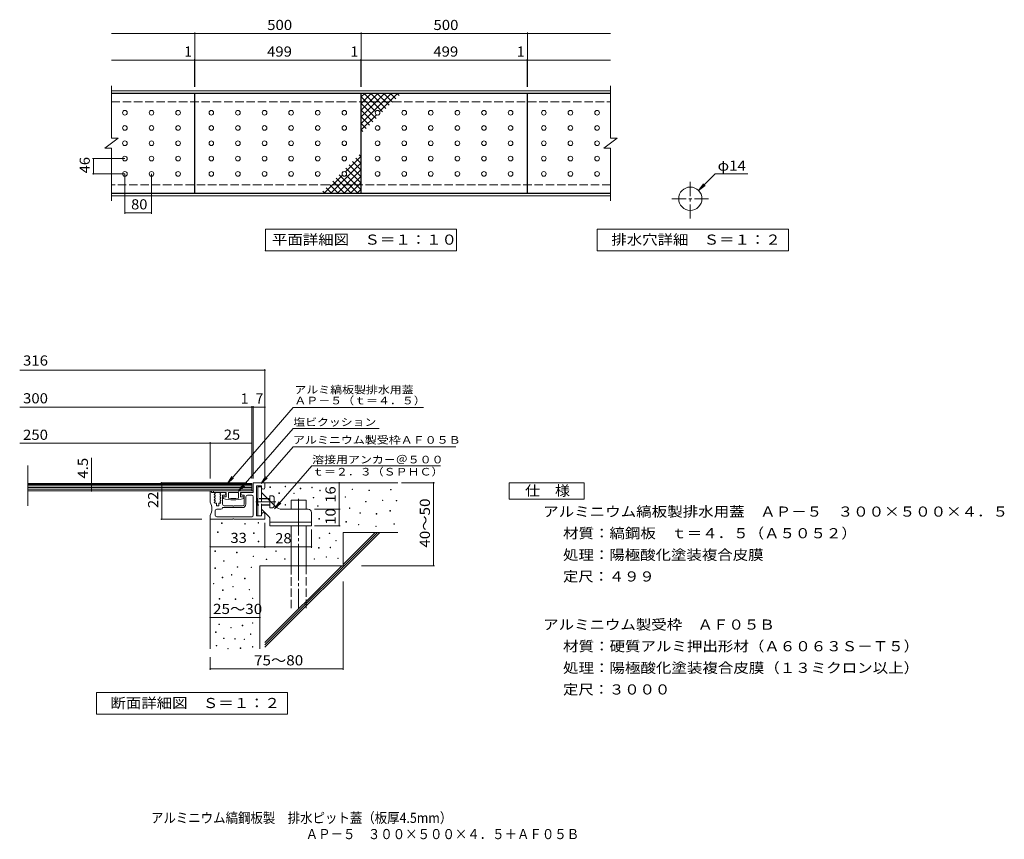
# Model space of a CAD drawing. Units: millimetres. Extents: x -1244 to 1717, y -1374 to 1091.
import ezdxf

# ---------------------------------------------------------------- set-up
doc = ezdxf.new("R2010")
doc.units = ezdxf.units.MM
doc.header["$LTSCALE"] = 10
for name, pattern in [('JWW_CENTER1', [6.773333, 4.233333, -0.846667, 0.846667, -0.846667]), ('JWW_CENTER2', [13.546667, 11.006667, -0.846667, 0.846667, -0.846667]), ('JWW_DASHED3', [3.386667, 2.54, -0.846667])]:
    doc.linetypes.add(name, pattern=pattern)
for name, color, linetype in [('C-0', 7, 'Continuous'), ('C-1', 7, 'Continuous'), ('C-2', 7, 'Continuous'), ('C-4', 7, 'Continuous'), ('C-5', 7, 'Continuous'), ('C-A', 7, 'Continuous'), ('D-0', 7, 'Continuous'), ('D-1', 7, 'Continuous'), ('D-2', 7, 'Continuous'), ('D-4', 7, 'Continuous'), ('D-5', 7, 'Continuous'), ('D-6', 7, 'Continuous'), ('D-9', 7, 'Continuous'), ('D-A', 7, 'Continuous'), ('F-4ﾚｲﾔ', 7, 'Continuous')]:
    doc.layers.add(name, color=color, linetype=linetype)
doc.styles.add('ＭＳ ゴシック', font='txt', dxfattribs={"height": 1})

msp = doc.modelspace()

# ---------------------------------------------------------------- linework, layer by layer
at = {"layer": 'C-0', "color": 3, "linetype": 'JWW_CENTER1', "lineweight": 9}
for p, q in [((772.5, 492.8), (772.5, 608.7)), ((717.4, 552.4), (830.7, 552.4))]:
    msp.add_line(p, q, dxfattribs=at)
at = {"layer": 'C-0', "color": 3, "linetype": 'Continuous', "lineweight": 9}
msp.add_circle((772.5, 552.4), 35, dxfattribs=at)
at = {"layer": 'C-1', "color": 2, "linetype": 'Continuous', "lineweight": 9}
for p, q in [((-968.5, 877.1), (532.5, 877.1)), ((-968.5, 870.1), (532.5, 870.1)), ((532.5, 568.1), (-968.5, 568.1)), ((532.5, 561.1), (-968.5, 561.1))]:
    msp.add_line(p, q, dxfattribs=at)
at = {"layer": 'C-1', "color": 2, "linetype": 'JWW_DASHED3', "lineweight": 9}
for p, q in [((-968.5, 844.1), (532.5, 844.1)), ((532.5, 594.1), (-968.5, 594.1))]:
    msp.add_line(p, q, dxfattribs=at)
at = {"layer": 'C-2', "color": 3, "linetype": 'Continuous', "lineweight": 9}
for p, q in [((-968.5, 734.1), (-968.5, 892.1)), ((532.5, 892.1), (532.5, 734.1)), ((-718.5, 869.1), (-968.5, 869.1)), ((-718.5, 569.1), (-718.5, 869.1)), ((-717.5, 569.1), (-717.5, 869.1)), ((-717.5, 869.1), (-218.5, 869.1)), ((-218.5, 869.1), (-218.5, 569.1)), ((-217.5, 569.1), (-217.5, 869.1)), ((-217.5, 869.1), (281.5, 869.1)), ((281.5, 869.1), (281.5, 569.1)), ((282.5, 869.1), (282.5, 569.1)), ((282.5, 869.1), (532.5, 869.1)), ((-988.5, 704.1), (-948.5, 734.1)), ((-968.5, 734.1), (-948.5, 734.1)), ((512.5, 704.1), (552.5, 734.1)), ((532.5, 734.1), (552.5, 734.1)), ((-988.5, 704.1), (-968.5, 704.1)), ((-968.5, 546.1), (-968.5, 704.1)), ((512.5, 704.1), (532.5, 704.1)), ((532.5, 704.1), (532.5, 546.1)), ((-718.5, 569.1), (-968.5, 569.1)), ((-218.5, 569.1), (-717.5, 569.1)), ((281.5, 569.1), (-217.5, 569.1)), ((282.5, 569.1), (532.5, 569.1))]:
    msp.add_line(p, q, dxfattribs=at)
at = {"layer": 'C-4', "color": 7, "linetype": 'Continuous', "lineweight": 9}
for p, q in [((-968.5, 1049.1), (-217.5, 1049.1)), ((-717.5, 889.1), (-717.5, 1052.1)), ((-217.5, 889.1), (-217.5, 1052.1)), ((-217.5, 1049.1), (532.5, 1049.1)), ((282.5, 889.1), (282.5, 1052.1)), ((-968.5, 969.1), (-717.5, 969.1)), ((-718.5, 889.1), (-718.5, 972.1)), ((-717.5, 969.1), (-218.5, 969.1)), ((-218.5, 889.1), (-218.5, 972.1)), ((-218.5, 969.1), (-217.5, 969.1)), ((-217.5, 969.1), (281.5, 969.1)), ((281.5, 889.1), (281.5, 972.1)), ((281.5, 969.1), (532.5, 969.1)), ((-928, 673.1), (-1025.8, 673.1)), ((-1022.8, 627.1), (-1022.8, 673.1)), ((-928, 627.1), (-1025.8, 627.1)), ((-928, 627.1), (-928, 506.7)), ((-848, 627.1), (-848, 506.7)), ((-928, 509.7), (-848, 509.7))]:
    msp.add_line(p, q, dxfattribs=at)
at = {"layer": 'C-4', "color": 7, "linetype": 'Continuous', "lineweight": 9, "const_width": 2}
for points in [[(-716.5, 1049.1, 0.414214), (-717.5, 1050.1, 0.414214), (-718.5, 1049.1, 0.414214), (-717.5, 1048.1, 0.414214)], [(-216.5, 1049.1, 0.414214), (-217.5, 1050.1, 0.414214), (-218.5, 1049.1, 0.414214), (-217.5, 1048.1, 0.414214)], [(283.5, 1049.1, 0.414214), (282.5, 1050.1, 0.414214), (281.5, 1049.1, 0.414214), (282.5, 1048.1, 0.414214)], [(-717.5, 969.1, 0.414214), (-718.5, 970.1, 0.414214), (-719.5, 969.1, 0.414214), (-718.5, 968.1, 0.414214)], [(-716.5, 969.1, 0.414214), (-717.5, 970.1, 0.414214), (-718.5, 969.1, 0.414214), (-717.5, 968.1, 0.414214)], [(-217.5, 969.1, 0.414214), (-218.5, 970.1, 0.414214), (-219.5, 969.1, 0.414214), (-218.5, 968.1, 0.414214)], [(-216.5, 969.1, 0.414214), (-217.5, 970.1, 0.414214), (-218.5, 969.1, 0.414214), (-217.5, 968.1, 0.414214)], [(282.5, 969.1, 0.414214), (281.5, 970.1, 0.414214), (280.5, 969.1, 0.414214), (281.5, 968.1, 0.414214)], [(283.5, 969.1, 0.414214), (282.5, 970.1, 0.414214), (281.5, 969.1, 0.414214), (282.5, 968.1, 0.414214)], [(-1021.8, 673.1, 0.414214), (-1022.8, 674.1, 0.414214), (-1023.8, 673.1, 0.414214), (-1022.8, 672.1, 0.414214)], [(-1021.8, 627.1, 0.414214), (-1022.8, 628.1, 0.414214), (-1023.8, 627.1, 0.414214), (-1022.8, 626.1, 0.414214)], [(-927, 509.7, 0.414214), (-928, 510.7, 0.414214), (-929, 509.7, 0.414214), (-928, 508.7, 0.414214)], [(-847, 509.7, 0.414214), (-848, 510.7, 0.414214), (-849, 509.7, 0.414214), (-848, 508.7, 0.414214)]]:
    msp.add_lwpolyline(points, format="xyb", close=True, dxfattribs=at)
at = {"layer": 'C-5', "color": 7, "linetype": 'Continuous', "lineweight": 9}
for p, q in [((797.2, 577.1), (847.2, 627.1)), ((847.2, 627.1), (945.2, 627.1)), ((797.2, 577.1), (812.5, 597)), ((797.2, 577.1), (817.1, 592.3)), ((-505.5, 461.1), (69.5, 461.1)), ((-505.5, 396.1), (-505.5, 461.1)), ((69.5, 461.1), (69.5, 396.1)), ((492.6, 396.1), (492.6, 461.1)), ((492.6, 461.1), (1067.6, 461.1)), ((1067.6, 461.1), (1067.6, 396.1)), ((69.5, 396.1), (-505.5, 396.1)), ((1067.6, 396.1), (492.6, 396.1))]:
    msp.add_line(p, q, dxfattribs=at)
at = {"layer": 'C-A', "color": 3, "linetype": 'Continuous', "lineweight": 9}
for p, q in [((-217.5, 858.3), (-206.7, 869.1)), ((-217.5, 838.5), (-186.9, 869.1)), ((-217.5, 818.7), (-167.1, 869.1)), ((-217.5, 798.9), (-147.3, 869.1)), ((-217.5, 779.1), (-127.5, 869.1)), ((-208.5, 869.1), (-152.9, 813.5)), ((-188.7, 869.1), (-143, 823.4)), ((-168.9, 869.1), (-133.1, 833.3)), ((-162, 814.8), (-107.7, 869.1)), ((-149.1, 869.1), (-123.2, 843.2)), ((-129.3, 869.1), (-113.3, 853.1)), ((-109.5, 869.1), (-103.4, 863)), ((-217.5, 858.3), (-174, 814.8)), ((-217.5, 838.5), (-172.7, 793.7)), ((-217.5, 818.7), (-182.6, 783.8)), ((-217.5, 759.3), (-171.7, 805.1)), ((-164.3, 805.1), (-162.8, 803.6)), ((-217.5, 798.9), (-192.5, 773.9)), ((-217.5, 779.1), (-202.4, 764)), ((-217.5, 759.3), (-212.3, 754.1)), ((-218.5, 678.9), (-223.7, 684)), ((-218.5, 659.1), (-308.5, 569.1)), ((-218.5, 678.9), (-264.3, 633)), ((-218.5, 619.5), (-253.4, 654.3)), ((-218.5, 639.3), (-243.5, 664.2)), ((-218.5, 659.1), (-233.6, 674.1)), ((-274, 623.4), (-328.3, 569.1)), ((-218.5, 639.3), (-288.7, 569.1)), ((-227.5, 569.1), (-283.1, 624.6)), ((-271.7, 633), (-273.2, 634.5)), ((-218.5, 599.7), (-263.3, 644.4)), ((-218.5, 579.9), (-262, 623.4)), ((-286.9, 569.1), (-312.8, 594.9)), ((-267.1, 569.1), (-302.9, 604.8)), ((-247.3, 569.1), (-293, 614.7)), ((-218.5, 619.5), (-268.9, 569.1)), ((-218.5, 599.7), (-249.1, 569.1)), ((-326.5, 569.1), (-332.6, 575.1)), ((-306.7, 569.1), (-322.7, 585)), ((-218.5, 579.9), (-229.3, 569.1))]:
    msp.add_line(p, q, dxfattribs=at)
for centre in [(-928, 811.1), (-848, 811.1), (-768, 811.1), (-668, 811.1), (-588, 811.1), (-508, 811.1), (-428, 811.1), (-348, 811.1), (-268, 811.1), (-168, 811.1), (-88, 811.1), (-8, 811.1), (72, 811.1), (152, 811.1), (232, 811.1), (332, 811.1), (412, 811.1), (492, 811.1), (-928, 765.1), (-848, 765.1), (-768, 765.1), (-668, 765.1), (-588, 765.1), (-508, 765.1), (-428, 765.1), (-348, 765.1), (-268, 765.1), (-168, 765.1), (-88, 765.1), (-8, 765.1), (72, 765.1), (152, 765.1), (232, 765.1), (332, 765.1), (412, 765.1), (492, 765.1), (-928, 719.1), (-848, 719.1), (-768, 719.1), (-668, 719.1), (-588, 719.1), (-508, 719.1), (-428, 719.1), (-348, 719.1), (-268, 719.1), (-168, 719.1), (-88, 719.1), (-8, 719.1), (72, 719.1), (152, 719.1), (232, 719.1), (332, 719.1), (412, 719.1), (492, 719.1), (-928, 673.1), (-848, 673.1), (-768, 673.1), (-668, 673.1), (-588, 673.1), (-508, 673.1), (-428, 673.1), (-348, 673.1), (-268, 673.1), (-168, 673.1), (-88, 673.1), (-8, 673.1), (72, 673.1), (152, 673.1), (232, 673.1), (332, 673.1), (412, 673.1), (492, 673.1), (-928, 627.1), (-848, 627.1), (-768, 627.1), (-668, 627.1), (-588, 627.1), (-508, 627.1), (-428, 627.1), (-348, 627.1), (-268, 627.1), (-168, 627.1), (-88, 627.1), (-8, 627.1), (72, 627.1), (152, 627.1), (232, 627.1), (332, 627.1), (412, 627.1), (492, 627.1)]:
    msp.add_circle(centre, 7, dxfattribs=at)
at = {"layer": 'D-0', "color": 7, "linetype": 'Continuous', "lineweight": 9}
for p, q in [((-491.6, -315.9), (-491.6, -314.4)), ((-491.6, -314.4), (-490.1, -314.4)), ((-490.1, -315.9), (-491.6, -315.9)), ((-490.1, -314.4), (-490.1, -315.9)), ((-446.4, -313.6), (-446.4, -312.1)), ((-446.4, -312.1), (-444.9, -312.1)), ((-444.9, -313.6), (-446.4, -313.6)), ((-444.9, -312.1), (-444.9, -313.6)), ((-400.7, -319.8), (-400.7, -318.3)), ((-400.7, -318.3), (-399.2, -318.3)), ((-399.2, -319.8), (-400.7, -319.8)), ((-399.2, -318.3), (-399.2, -319.8)), ((-366, -316.8), (-366, -315.3)), ((-366, -315.3), (-364.5, -315.3)), ((-364.5, -316.8), (-366, -316.8)), ((-364.5, -315.3), (-364.5, -316.8)), ((-341.8, -325.7), (-341.8, -324.2)), ((-341.8, -324.2), (-340.3, -324.2)), ((-340.3, -325.7), (-341.8, -325.7)), ((-340.3, -324.2), (-340.3, -325.7)), ((-244.8, -322.3), (-244.8, -320.8)), ((-244.8, -320.8), (-243.3, -320.8)), ((-243.3, -322.3), (-244.8, -322.3)), ((-243.3, -320.8), (-243.3, -322.3)), ((-194.1, -325), (-194.1, -323.5)), ((-194.1, -323.5), (-192.6, -323.5)), ((-192.6, -325), (-194.1, -325)), ((-192.6, -323.5), (-192.6, -325)), ((-129.1, -323), (-129.1, -321.5)), ((-129.1, -321.5), (-127.6, -321.5)), ((-127.6, -323), (-129.1, -323)), ((-127.6, -321.5), (-127.6, -323)), ((-464.8, -333.5), (-464.8, -332)), ((-464.8, -332), (-463.3, -332)), ((-463.3, -333.5), (-464.8, -333.5)), ((-463.3, -332), (-463.3, -333.5)), ((-420.1, -334.3), (-420.1, -332.8)), ((-420.1, -332.8), (-418.6, -332.8)), ((-418.6, -334.3), (-420.1, -334.3)), ((-418.6, -332.8), (-418.6, -334.3)), ((-361.5, -347.3), (-361.5, -345.8)), ((-361.5, -345.8), (-360, -345.8)), ((-360, -347.3), (-361.5, -347.3)), ((-360, -345.8), (-360, -347.3)), ((-265.7, -345.3), (-265.7, -343.8)), ((-265.7, -343.8), (-264.2, -343.8)), ((-264.2, -345.3), (-265.7, -345.3)), ((-264.2, -343.8), (-264.2, -345.3)), ((-153.5, -355.5), (-153.5, -354)), ((-153.5, -354), (-152, -354)), ((-152, -354), (-152, -355.5)), ((-111.7, -356.2), (-111.7, -354.7)), ((-111.7, -354.7), (-110.2, -354.7)), ((-110.2, -354.7), (-110.2, -356.2)), ((-446.4, -368.6), (-446.4, -367.1)), ((-446.4, -367.1), (-444.9, -367.1)), ((-444.9, -368.6), (-446.4, -368.6)), ((-444.9, -367.1), (-444.9, -368.6)), ((-348.4, -372.1), (-348.4, -370.6)), ((-348.4, -370.6), (-346.9, -370.6)), ((-346.9, -372.1), (-348.4, -372.1)), ((-346.9, -370.6), (-346.9, -372.1)), ((-252.5, -378.8), (-252.5, -377.3)), ((-252.5, -377.3), (-251, -377.3)), ((-251, -378.8), (-252.5, -378.8)), ((-251, -377.3), (-251, -378.8)), ((-204, -359.4), (-204, -357.9)), ((-204, -357.9), (-202.5, -357.9)), ((-202.5, -359.4), (-204, -359.4)), ((-202.5, -357.9), (-202.5, -359.4)), ((-152, -355.5), (-153.5, -355.5)), ((-110.2, -356.2), (-111.7, -356.2)), ((-344.5, -410.7), (-344.5, -409.2)), ((-344.5, -409.2), (-343, -409.2)), ((-343, -410.7), (-344.5, -410.7)), ((-343, -409.2), (-343, -410.7)), ((-221.2, -393.4), (-221.2, -391.9)), ((-221.2, -391.9), (-219.7, -391.9)), ((-219.7, -393.4), (-221.2, -393.4)), ((-219.7, -391.9), (-219.7, -393.4)), ((-172.2, -395.7), (-172.2, -394.2)), ((-172.2, -394.2), (-170.7, -394.2)), ((-170.7, -395.7), (-172.2, -395.7)), ((-170.7, -394.2), (-170.7, -395.7)), ((-131.1, -386.6), (-131.1, -385.1)), ((-131.1, -385.1), (-129.6, -385.1)), ((-129.6, -386.6), (-131.1, -386.6)), ((-129.6, -385.1), (-129.6, -386.6)), ((-637.2, -423.8), (-637.2, -422.3)), ((-637.2, -422.3), (-635.7, -422.3)), ((-635.7, -423.8), (-637.2, -423.8)), ((-635.7, -422.3), (-635.7, -423.8)), ((-567.5, -425.9), (-567.5, -424.4)), ((-567.5, -424.4), (-566, -424.4)), ((-566, -425.9), (-567.5, -425.9)), ((-566, -424.4), (-566, -425.9)), ((-527.5, -422.8), (-527.5, -421.3)), ((-527.5, -421.3), (-526, -421.3)), ((-526, -422.8), (-527.5, -422.8)), ((-526, -421.3), (-526, -422.8)), ((-263.2, -420), (-263.2, -418.5)), ((-263.2, -418.5), (-261.7, -418.5)), ((-261.7, -420), (-263.2, -420)), ((-261.7, -418.5), (-261.7, -420)), ((-225.9, -428.6), (-225.9, -427)), ((-225.9, -427), (-224.4, -427)), ((-224.4, -428.6), (-225.9, -428.6)), ((-224.4, -427), (-224.4, -428.6)), ((-173.7, -433.3), (-173.7, -431.8)), ((-173.7, -431.8), (-172.2, -431.8)), ((-172.2, -433.3), (-173.7, -433.3)), ((-172.2, -431.8), (-172.2, -433.3)), ((-119, -426.5), (-119, -425)), ((-119, -425), (-117.5, -425)), ((-117.5, -426.5), (-119, -426.5)), ((-117.5, -425), (-117.5, -426.5)), ((-649.2, -450.8), (-649.2, -449.3)), ((-649.2, -449.3), (-647.7, -449.3)), ((-647.7, -450.8), (-649.2, -450.8)), ((-647.7, -449.3), (-647.7, -450.8)), ((-541.1, -453.9), (-541.1, -452.4)), ((-541.1, -452.4), (-539.6, -452.4)), ((-539.6, -453.9), (-541.1, -453.9)), ((-539.6, -452.4), (-539.6, -453.9)), ((-343.3, -468.6), (-343.3, -467.1)), ((-343.3, -467.1), (-341.8, -467.1)), ((-341.8, -468.6), (-343.3, -468.6)), ((-341.8, -467.1), (-341.8, -468.6)), ((-313.4, -454.3), (-313.4, -452.8)), ((-313.4, -452.8), (-311.9, -452.8)), ((-311.9, -454.3), (-313.4, -454.3)), ((-311.9, -452.8), (-311.9, -454.3)), ((-527.1, -479.2), (-527.1, -477.7)), ((-527.1, -477.7), (-525.6, -477.7)), ((-525.6, -479.2), (-527.1, -479.2)), ((-525.6, -477.7), (-525.6, -479.2)), ((-345.3, -498.2), (-345.3, -496.7)), ((-345.3, -496.7), (-343.8, -496.7)), ((-343.8, -498.2), (-345.3, -498.2)), ((-343.8, -496.7), (-343.8, -498.2)), ((-310.8, -497.1), (-310.8, -495.6)), ((-310.8, -495.6), (-309.3, -495.6)), ((-309.3, -497.1), (-310.8, -497.1)), ((-309.3, -495.6), (-309.3, -497.1)), ((-294, -476.5), (-294, -475)), ((-294, -475), (-292.5, -475)), ((-292.5, -476.5), (-294, -476.5)), ((-292.5, -475), (-292.5, -476.5)), ((-657.1, -508.1), (-657.1, -506.6)), ((-657.1, -506.6), (-655.6, -506.6)), ((-655.6, -508.1), (-657.1, -508.1)), ((-655.6, -506.6), (-655.6, -508.1)), ((-591.9, -512), (-591.9, -510.5)), ((-591.9, -510.5), (-590.4, -510.5)), ((-590.4, -512), (-591.9, -512)), ((-590.4, -510.5), (-590.4, -512)), ((-542.6, -523.9), (-542.6, -522.4)), ((-542.6, -522.4), (-541.1, -522.4)), ((-541.1, -523.9), (-542.6, -523.9)), ((-541.1, -522.4), (-541.1, -523.9)), ((-502.8, -532.5), (-502.8, -531)), ((-502.8, -531), (-501.3, -531)), ((-501.3, -532.5), (-502.8, -532.5)), ((-501.3, -531), (-501.3, -532.5)), ((-474.2, -507.9), (-474.2, -506.4)), ((-474.2, -506.4), (-472.7, -506.4)), ((-472.7, -507.9), (-474.2, -507.9)), ((-472.7, -506.4), (-472.7, -507.9)), ((-447.8, -531.8), (-447.8, -530.3)), ((-447.8, -530.3), (-446.3, -530.3)), ((-446.3, -531.8), (-447.8, -531.8)), ((-446.3, -530.3), (-446.3, -531.8)), ((-359.1, -531.8), (-359.1, -530.3)), ((-359.1, -530.3), (-357.6, -530.3)), ((-357.6, -531.8), (-359.1, -531.8)), ((-357.6, -530.3), (-357.6, -531.8)), ((-322.7, -525.8), (-322.7, -524.3)), ((-322.7, -524.3), (-321.2, -524.3)), ((-321.2, -525.8), (-322.7, -525.8)), ((-321.2, -524.3), (-321.2, -525.8)), ((-288, -529.8), (-288, -528.3)), ((-288, -528.3), (-286.5, -528.3)), ((-286.5, -529.8), (-288, -529.8)), ((-286.5, -528.3), (-286.5, -529.8)), ((-657.2, -559.4), (-657.2, -557.9)), ((-657.2, -557.9), (-655.7, -557.9)), ((-655.7, -559.4), (-657.2, -559.4)), ((-655.7, -557.9), (-655.7, -559.4)), ((-631.4, -537.7), (-631.4, -536.2)), ((-631.4, -536.2), (-629.9, -536.2)), ((-629.9, -537.7), (-631.4, -537.7)), ((-629.9, -536.2), (-629.9, -537.7)), ((-589.9, -555.5), (-589.9, -554)), ((-589.9, -554), (-588.4, -554)), ((-588.4, -555.5), (-589.9, -555.5)), ((-588.4, -554), (-588.4, -555.5)), ((-548.5, -556.6), (-548.5, -555.1)), ((-548.5, -555.1), (-547, -555.1)), ((-547, -556.6), (-548.5, -556.6)), ((-547, -555.1), (-547, -556.6)), ((-635.4, -587.1), (-635.4, -585.6)), ((-635.4, -585.6), (-633.9, -585.6)), ((-633.9, -587.1), (-635.4, -587.1)), ((-633.9, -585.6), (-633.9, -587.1)), ((-607.7, -579.2), (-607.7, -577.7)), ((-607.7, -577.7), (-606.2, -577.7)), ((-606.2, -579.2), (-607.7, -579.2)), ((-606.2, -577.7), (-606.2, -579.2)), ((-568.2, -590.2), (-568.2, -588.7)), ((-568.2, -588.7), (-566.7, -588.7)), ((-566.7, -590.2), (-568.2, -590.2)), ((-566.7, -588.7), (-566.7, -590.2)), ((-661.6, -606), (-661.6, -604.5)), ((-661.6, -604.5), (-660.1, -604.5)), ((-660.1, -606), (-661.6, -606)), ((-660.1, -604.5), (-660.1, -606)), ((-603.8, -614.7), (-603.8, -613.2)), ((-603.8, -613.2), (-602.3, -613.2)), ((-602.3, -614.7), (-603.8, -614.7)), ((-602.3, -613.2), (-602.3, -614.7)), ((-644.2, -651.2), (-644.2, -649.7)), ((-644.2, -649.7), (-642.7, -649.7)), ((-642.7, -651.2), (-644.2, -651.2)), ((-642.7, -649.7), (-642.7, -651.2)), ((-634.4, -625.6), (-634.4, -624.1)), ((-634.4, -624.1), (-632.9, -624.1)), ((-632.9, -625.6), (-634.4, -625.6)), ((-632.9, -624.1), (-632.9, -625.6)), ((-595.9, -652.2), (-595.9, -650.7)), ((-595.9, -650.7), (-594.4, -650.7)), ((-594.4, -650.7), (-594.4, -652.2)), ((-554.4, -623.8), (-554.4, -622.3)), ((-554.4, -622.3), (-552.9, -622.3)), ((-552.9, -623.8), (-554.4, -623.8)), ((-552.9, -622.3), (-552.9, -623.8)), ((-544.6, -649.8), (-544.6, -648.3)), ((-544.6, -648.3), (-543.1, -648.3)), ((-543.1, -649.8), (-544.6, -649.8)), ((-543.1, -648.3), (-543.1, -649.8)), ((-594.4, -652.2), (-595.9, -652.2)), ((-645.2, -728.1), (-645.2, -726.6)), ((-645.2, -726.6), (-643.7, -726.6)), ((-643.7, -728.1), (-645.2, -728.1)), ((-643.7, -726.6), (-643.7, -728.1)), ((-609.7, -737.9), (-609.7, -736.4)), ((-609.7, -736.4), (-608.2, -736.4)), ((-608.2, -737.9), (-609.7, -737.9)), ((-608.2, -736.4), (-608.2, -737.9)), ((-574.8, -731.8), (-574.8, -730.3)), ((-574.8, -730.3), (-573.3, -730.3)), ((-573.3, -731.8), (-574.8, -731.8)), ((-573.3, -730.3), (-573.3, -731.8)), ((-544.5, -724.1), (-544.5, -722.6)), ((-544.5, -722.6), (-543, -722.6)), ((-543, -724.1), (-544.5, -724.1)), ((-543, -722.6), (-543, -724.1)), ((-655.3, -751.8), (-655.3, -750.3)), ((-655.3, -750.3), (-653.8, -750.3)), ((-653.8, -751.8), (-655.3, -751.8)), ((-653.8, -750.3), (-653.8, -751.8)), ((-631.3, -770.3), (-631.3, -768.8)), ((-631.3, -768.8), (-629.8, -768.8)), ((-629.8, -768.8), (-629.8, -770.3)), ((-550.4, -757.7), (-550.4, -756.2)), ((-550.4, -756.2), (-548.9, -756.2)), ((-548.9, -757.7), (-550.4, -757.7)), ((-548.9, -756.2), (-548.9, -757.7)), ((-653.1, -792.1), (-653.1, -790.6)), ((-653.1, -790.6), (-651.6, -790.6)), ((-651.6, -792.1), (-653.1, -792.1)), ((-651.6, -790.6), (-651.6, -792.1)), ((-629.8, -770.3), (-631.3, -770.3)), ((-597.8, -771.5), (-597.8, -770)), ((-597.8, -770), (-596.3, -770)), ((-596.3, -771.5), (-597.8, -771.5)), ((-596.3, -770), (-596.3, -771.5)), ((-580.8, -799.8), (-580.8, -798.3)), ((-580.8, -798.3), (-579.3, -798.3)), ((-579.3, -798.3), (-579.3, -799.8)), ((-569.4, -773.1), (-569.4, -771.6)), ((-569.4, -771.6), (-567.9, -771.6)), ((-567.9, -773.1), (-569.4, -773.1)), ((-567.9, -771.6), (-567.9, -773.1)), ((-544.2, -795.9), (-544.2, -794.4)), ((-544.2, -794.4), (-542.7, -794.4)), ((-542.7, -795.9), (-544.2, -795.9)), ((-542.7, -794.4), (-542.7, -795.9)), ((-618.4, -801.4), (-618.4, -799.9)), ((-618.4, -799.9), (-616.9, -799.9)), ((-616.9, -801.4), (-618.4, -801.4)), ((-616.9, -799.9), (-616.9, -801.4)), ((-579.3, -799.8), (-580.8, -799.8))]:
    msp.add_line(p, q, dxfattribs=at)
at = {"layer": 'D-1', "color": 2, "linetype": 'Continuous', "lineweight": 9}
for p, q in [((-541.7, -302.9), (-541.7, -331.4)), ((-540.2, -301.4), (-508.2, -301.4)), ((-516.7, -311.4), (-531.7, -311.4)), ((-531.7, -311.4), (-531.7, -401.4)), ((-516.7, -311.4), (-516.7, -316.4)), ((-506.7, -302.9), (-506.7, -316.4)), ((-667.7, -327.4), (-671.7, -327.4)), ((-671.7, -359.8), (-671.7, -327.4)), ((-667.7, -327.4), (-667.7, -331.4)), ((-658.2, -331.4), (-667.7, -331.4)), ((-656.7, -334.1), (-659.2, -336.9)), ((-659.2, -336.9), (-656.7, -339.6)), ((-656.7, -342.1), (-659.2, -344.9)), ((-659.2, -344.9), (-656.7, -347.6)), ((-656.7, -350.1), (-659.2, -352.9)), ((-659.2, -352.9), (-656.7, -355.6)), ((-656.7, -332.9), (-656.7, -334.1)), ((-656.7, -339.6), (-656.7, -342.1)), ((-656.7, -347.6), (-656.7, -350.1)), ((-639.2, -331.4), (-641.7, -334.1)), ((-641.7, -334.1), (-641.7, -336.6)), ((-641.7, -336.6), (-639.2, -339.4)), ((-639.2, -339.4), (-641.7, -342.1)), ((-641.7, -342.1), (-641.7, -344.6)), ((-641.7, -344.6), (-639.2, -347.4)), ((-639.2, -347.4), (-641.7, -350.1)), ((-641.7, -350.1), (-641.7, -352.6)), ((-641.7, -352.6), (-639.2, -355.4)), ((-627.9, -331.4), (-639.2, -331.4)), ((-627.9, -338.9), (-634.2, -338.9)), ((-634.2, -366.4), (-634.2, -338.9)), ((-541.7, -331.4), (-575.4, -331.4)), ((-569.2, -338.9), (-575.4, -338.9)), ((-569.2, -366.4), (-569.2, -338.9)), ((-564.2, -366.4), (-564.2, -343.9)), ((-559.2, -338.9), (-546.7, -338.9)), ((-541.7, -343.9), (-541.7, -398.9)), ((-656.7, -358.1), (-659.2, -360.9)), ((-659.2, -360.9), (-656.9, -363.4)), ((-652.9, -363.4), (-656.9, -363.4)), ((-656.7, -355.6), (-656.7, -358.1)), ((-652.9, -363.4), (-652.9, -371.4)), ((-652.9, -371.4), (-645.4, -371.4)), ((-639.2, -381.4), (-651.7, -381.4)), ((-639.2, -363.4), (-645.4, -363.4)), ((-645.4, -363.4), (-645.4, -371.4)), ((-639.2, -355.4), (-641.7, -358.1)), ((-641.7, -358.1), (-641.7, -360.6)), ((-641.7, -360.6), (-639.2, -363.4)), ((-574.2, -376.4), (-634.2, -376.4)), ((-629.2, -371.4), (-603.2, -371.4)), ((-603.2, -371.4), (-603.2, -372.4)), ((-603.2, -372.4), (-600.2, -372.4)), ((-600.2, -371.4), (-600.2, -372.4)), ((-574.2, -371.4), (-600.2, -371.4)), ((-671.7, -409.9), (-671.7, -400.4)), ((-670.2, -411.4), (-603.2, -411.4)), ((-656.7, -386.4), (-656.7, -398.9)), ((-651.7, -403.9), (-546.7, -403.9)), ((-600.2, -410.4), (-603.2, -410.4)), ((-603.2, -410.4), (-603.2, -411.4)), ((-600.2, -410.4), (-600.2, -411.4)), ((-508.2, -411.4), (-600.2, -411.4)), ((-516.7, -401.4), (-531.7, -401.4)), ((-516.7, -396.4), (-516.7, -401.4)), ((-506.7, -409.9), (-506.7, -396.4))]:
    msp.add_line(p, q, dxfattribs=at)
for centre, radius, start, end in [((-540.2, -302.9), 1.5, 90, 180), ((-511.7, -316.4), 5, 180, 0), ((-508.2, -302.9), 1.5, 0, 90), ((-658.2, -332.9), 1.5, 0, 90), ((-627.9, -335.1), 3.75, 270, 90), ((-575.4, -335.1), 3.75, 90, 270), ((-559.2, -343.9), 5, 90, 180), ((-546.7, -343.9), 5, 0, 90), ((-709.6, -380.1), 43, 331.874, 28.126), ((-651.7, -386.4), 5, 90, 180), ((-639.2, -376.4), 5, 270, 0), ((-629.2, -366.4), 5, 180, 270), ((-574.2, -366.4), 5, 270, 0), ((-574.2, -366.4), 10, 270, 0), ((-670.2, -409.9), 1.5, 180, 270), ((-651.7, -398.9), 5, 180, 270), ((-546.7, -398.9), 5, 270, 0), ((-511.7, -396.4), 5, 0, 180), ((-508.2, -409.9), 1.5, 270, 0)]:
    msp.add_arc(centre, radius, start, end, dxfattribs=at)
at = {"layer": 'D-2', "color": 3, "linetype": 'Continuous', "lineweight": 9}
for p, q in [((-1219.4, -370.7), (-1219.4, -249.3)), ((-546.7, -303.9), (-1219.4, -303.9)), ((-546.7, -306.4), (-1219.4, -306.4)), ((-546.7, -311.4), (-1219.4, -311.4)), ((-546.7, -316.4), (-1219.4, -316.4)), ((-546.7, -321.4), (-1219.4, -321.4)), ((-546.7, -303.9), (-546.7, -326.4)), ((-546.7, -326.4), (-1219.4, -326.4))]:
    msp.add_line(p, q, dxfattribs=at)
at = {"layer": 'D-4', "color": 7, "linetype": 'Continuous', "lineweight": 9}
for p, q in [((-1244.4, 36.5), (-506.7, 36.5)), ((-506.7, -288.4), (-506.7, 39.5)), ((-1244.4, -74.2), (-506.7, -74.2)), ((-546.7, -288.4), (-546.7, -71.2)), ((-541.7, -288.4), (-541.7, -71.2)), ((-1244.4, -182.9), (-671.7, -182.9)), ((-671.7, -288.4), (-671.7, -179.9)), ((-671.7, -182.9), (-546.7, -182.9)), ((-1028.4, -227), (-1028.4, -326.4)), ((-561.2, -301.4), (-820.2, -301.4)), ((-817.2, -411.4), (-817.2, -301.4)), ((-283.6, -431.4), (-283.6, -301.4)), ((-95.7, -301.4), (3, -301.4)), ((0, -551.4), (0, -301.4)), ((-358.2, -381.4), (-280.6, -381.4)), ((-696.2, -411.4), (-820.2, -411.4)), ((-506.7, -422.4), (-506.7, -497.4)), ((-366.7, -442.5), (-366.7, -497.4)), ((-358.2, -431.4), (-280.6, -431.4)), ((-506.7, -494.4), (-671.7, -494.4)), ((-506.7, -494.4), (-366.7, -494.4)), ((-215.9, -551.4), (3, -551.4)), ((-271.7, -598.6), (-271.7, -864.4)), ((-671.7, -707), (-521.7, -707)), ((-671.7, -826.4), (-671.7, -864.4)), ((-671.7, -861.4), (-271.7, -861.4))]:
    msp.add_line(p, q, dxfattribs=at)
at = {"layer": 'D-4', "color": 7, "linetype": 'Continuous', "lineweight": 9, "const_width": 2}
for points in [[(-504.5, 396.1, 0.414214), (-505.5, 397.1, 0.414214), (-506.5, 396.1, 0.414214), (-505.5, 395.1, 0.414214)], [(-505.7, 36.5, 0.414214), (-506.7, 37.5, 0.414214), (-507.7, 36.5, 0.414214), (-506.7, 35.5, 0.414214)], [(-545.7, -74.2, 0.414214), (-546.7, -73.2, 0.414214), (-547.7, -74.2, 0.414214), (-546.7, -75.2, 0.414214)], [(-540.7, -74.2, 0.414214), (-541.7, -73.2, 0.414214), (-542.7, -74.2, 0.414214), (-541.7, -75.2, 0.414214)], [(-505.7, -74.2, 0.414214), (-506.7, -73.2, 0.414214), (-507.7, -74.2, 0.414214), (-506.7, -75.2, 0.414214)], [(-670.7, -182.9, 0.414214), (-671.7, -181.9, 0.414214), (-672.7, -182.9, 0.414214), (-671.7, -183.9, 0.414214)], [(-545.7, -182.9, 0.414214), (-546.7, -181.9, 0.414214), (-547.7, -182.9, 0.414214), (-546.7, -183.9, 0.414214)], [(-1027.4, -303.9, 0.414214), (-1028.4, -302.9, 0.414214), (-1029.4, -303.9, 0.414214), (-1028.4, -304.9, 0.414214)], [(-1027.4, -326.4, 0.414214), (-1028.4, -325.4, 0.414214), (-1029.4, -326.4, 0.414214), (-1028.4, -327.4, 0.414214)], [(-816.2, -301.4, 0.414214), (-817.2, -300.4, 0.414214), (-818.2, -301.4, 0.414214), (-817.2, -302.4, 0.414214)], [(-282.6, -301.4, 0.414214), (-283.6, -300.4, 0.414214), (-284.6, -301.4, 0.414214), (-283.6, -302.4, 0.414214)], [(1, -301.4, 0.414214), (0, -300.4, 0.414214), (-1, -301.4, 0.414214), (0, -302.4, 0.414214)], [(-282.6, -381.4, 0.414214), (-283.6, -380.4, 0.414214), (-284.6, -381.4, 0.414214), (-283.6, -382.4, 0.414214)], [(-816.2, -411.4, 0.414214), (-817.2, -410.4, 0.414214), (-818.2, -411.4, 0.414214), (-817.2, -412.4, 0.414214)], [(-282.6, -431.4, 0.414214), (-283.6, -430.4, 0.414214), (-284.6, -431.4, 0.414214), (-283.6, -432.4, 0.414214)], [(-670.7, -494.4, 0.414214), (-671.7, -493.4, 0.414214), (-672.7, -494.4, 0.414214), (-671.7, -495.4, 0.414214)], [(-505.7, -494.4, 0.414214), (-506.7, -493.4, 0.414214), (-507.7, -494.4, 0.414214), (-506.7, -495.4, 0.414214)], [(-365.7, -494.4, 0.414214), (-366.7, -493.4, 0.414214), (-367.7, -494.4, 0.414214), (-366.7, -495.4, 0.414214)], [(1, -551.4, 0.414214), (0, -550.4, 0.414214), (-1, -551.4, 0.414214), (0, -552.4, 0.414214)], [(-670.7, -707, 0.414214), (-671.7, -706, 0.414214), (-672.7, -707, 0.414214), (-671.7, -708, 0.414214)], [(-520.7, -707, 0.414214), (-521.7, -706, 0.414214), (-522.7, -707, 0.414214), (-521.7, -708, 0.414214)], [(-670.7, -861.4, 0.414214), (-671.7, -860.4, 0.414214), (-672.7, -861.4, 0.414214), (-671.7, -862.4, 0.414214)], [(-270.7, -861.4, 0.414214), (-271.7, -860.4, 0.414214), (-272.7, -861.4, 0.414214), (-271.7, -862.4, 0.414214)]]:
    msp.add_lwpolyline(points, format="xyb", close=True, dxfattribs=at)
at = {"layer": 'D-5', "color": 7, "linetype": 'Continuous', "lineweight": 9}
for p, q in [((-422.2, -75.1), (-619.7, -303.9)), ((-422.2, -75.1), (-30.2, -75.1)), ((-422.2, -138.4), (-587.3, -328.2)), ((-422.2, -138.4), (-162.8, -138.4)), ((-422.2, -193.3), (-518.6, -304.1)), ((-422.2, -193.3), (67.2, -193.3)), ((-478, -379.6), (-365.6, -250.4)), ((-365.6, -250.4), (21.1, -250.4)), ((-619.7, -303.9), (-605.9, -283)), ((-619.7, -303.9), (-601, -287.2)), ((-518.6, -304.1), (-504.8, -283.3)), ((-518.6, -304.1), (-499.9, -287.6)), ((-587.3, -328.2), (-573.5, -307.4)), ((-587.3, -328.2), (-568.6, -311.7)), ((-478, -379.6), (-464.2, -358.8)), ((-478, -379.6), (-459.3, -363.1))]:
    msp.add_line(p, q, dxfattribs=at)
at = {"layer": 'D-5', "color": 2, "linetype": 'Continuous', "lineweight": 9}
for p, q in [((228, -301.4), (453, -301.4)), ((228, -351.4), (228, -301.4)), ((453, -301.4), (453, -351.4)), ((453, -351.4), (228, -351.4)), ((-1013.7, -997.3), (-1013.7, -932.3)), ((-1013.7, -932.3), (-438.7, -932.3)), ((-438.7, -932.3), (-438.7, -997.3)), ((-438.7, -997.3), (-1013.7, -997.3))]:
    msp.add_line(p, q, dxfattribs=at)
at = {"layer": 'D-6', "color": 6, "linetype": 'Continuous', "lineweight": 9}
for p, q in [((-506.7, -301.4), (-106.7, -301.4)), ((-428.2, -353.9), (-383.2, -353.9)), ((-428.2, -381.4), (-428.2, -353.9)), ((-383.2, -381.4), (-383.2, -353.9)), ((-671.7, -411.4), (-671.7, -801.4)), ((-428.2, -551.4), (-428.2, -431.4)), ((-383.2, -551.4), (-383.2, -431.4)), ((-506.7, -796.5), (-161.5, -451.4)), ((-506.7, -789.4), (-168.6, -451.4)), ((-271.7, -451.4), (-106.7, -451.4)), ((-271.7, -451.4), (-271.7, -551.4)), ((-271.7, -547.4), (-175.7, -451.4)), ((-521.7, -551.4), (-521.7, -801.4)), ((-521.7, -551.4), (-271.7, -551.4)), ((-506.7, -782.4), (-275.7, -551.4))]:
    msp.add_line(p, q, dxfattribs=at)
at = {"layer": 'D-6', "color": 6, "linetype": 'JWW_CENTER2', "lineweight": 9}
msp.add_line((-405.7, -349.8), (-405.7, -678.9), dxfattribs=at)
at = {"layer": 'D-6', "color": 6, "linetype": 'JWW_DASHED3', "lineweight": 9}
for p, q in [((-428.2, -678.9), (-428.2, -551.4)), ((-383.2, -551.4), (-383.2, -678.9))]:
    msp.add_line(p, q, dxfattribs=at)
at = {"layer": 'D-9', "color": 4, "linetype": 'Continuous', "lineweight": 9}
for p, q in [((-661.7, -326.4), (-661.7, -331.4)), ((-541.7, -326.4), (-661.7, -326.4)), ((-622.9, -331.4), (-661.7, -331.4)), ((-622.9, -343.9), (-632.7, -343.9)), ((-632.7, -343.9), (-632.7, -348.9)), ((-622.9, -331.4), (-622.9, -343.9)), ((-586.7, -331.4), (-616.7, -331.4)), ((-616.7, -331.4), (-616.7, -347.9)), ((-586.7, -331.4), (-586.7, -347.9)), ((-541.7, -331.4), (-580.4, -331.4)), ((-580.4, -331.4), (-580.4, -343.9)), ((-570.7, -343.9), (-580.4, -343.9)), ((-570.7, -343.9), (-570.7, -348.9)), ((-541.7, -326.4), (-541.7, -331.4))]:
    msp.add_line(p, q, dxfattribs=at)
for radius, start, end in [(122.1, 255.2952, 284.7048), (118.1, 262.7046, 277.2954)]:
    msp.add_arc((-601.7, -230.7), radius, start, end, dxfattribs=at)
at = {"layer": 'D-A', "color": 3, "linetype": 'Continuous', "lineweight": 9}
for p, q in [((-528.2, -313.9), (-528.2, -401.4)), ((-516.7, -313.9), (-528.2, -313.9)), ((-516.7, -313.9), (-516.7, -331.4)), ((-530.4, -348.9), (-531.7, -350.1)), ((-528.2, -350.1), (-531.7, -350.1)), ((-531.7, -350.1), (-531.7, -367.6)), ((-528.2, -348.9), (-530.4, -348.9)), ((-530.4, -348.9), (-530.4, -368.9)), ((-516.7, -331.4), (-474, -374)), ((-491.7, -348.9), (-499.2, -348.9)), ((-491.7, -350.1), (-497.9, -350.1)), ((-491.7, -356.4), (-491.7, -340.9)), ((-485.2, -340.9), (-491.7, -340.9)), ((-478.7, -347.4), (-478.7, -369.4)), ((-528.2, -367.6), (-531.7, -367.6)), ((-530.4, -368.9), (-531.7, -367.6)), ((-528.2, -368.9), (-530.4, -368.9)), ((-494.6, -403.4), (-516.7, -381.4)), ((-516.7, -381.4), (-516.7, -401.4)), ((-456.3, -381.4), (-376.7, -381.4)), ((-528.2, -401.4), (-516.7, -401.4)), ((-491.7, -431.4), (-491.7, -410.5)), ((-366.7, -391.4), (-366.7, -431.4)), ((-366.7, -419.9), (-491.7, -419.9)), ((-366.7, -431.4), (-491.7, -431.4))]:
    msp.add_line(p, q, dxfattribs=at)
at = {"layer": 'D-A', "color": 3, "linetype": 'JWW_DASHED3', "lineweight": 9}
for p, q in [((-499.2, -348.9), (-528.2, -348.9)), ((-497.9, -350.1), (-528.2, -350.1)), ((-516.7, -331.4), (-516.7, -381.4)), ((-491.7, -367.6), (-528.2, -367.6)), ((-491.7, -368.9), (-528.2, -368.9)), ((-491.7, -376.9), (-491.7, -356.4)), ((-485.2, -376.9), (-491.7, -376.9)), ((-478.7, -370.4), (-478.7, -369.4))]:
    msp.add_line(p, q, dxfattribs=at)
at = {"layer": 'D-A', "color": 3, "linetype": 'JWW_CENTER2', "lineweight": 9}
msp.add_line((-473.7, -358.9), (-534.1, -358.9), dxfattribs=at)
at = {"layer": 'D-A', "color": 3, "linetype": 'Continuous', "lineweight": 9}
for centre, radius, start, end in [((-485.2, -347.4), 6.5, 0, 90), ((-456.3, -356.4), 25, 225, 270), ((-376.7, -391.4), 10, 0, 90), ((-501.7, -410.5), 10, 0, 45)]:
    msp.add_arc(centre, radius, start, end, dxfattribs=at)
at = {"layer": 'D-A', "color": 3, "linetype": 'JWW_DASHED3', "lineweight": 9}
msp.add_arc((-485.2, -370.4), 6.5, 270, 0, dxfattribs=at)

# ---------------------------------------------------------------- texts
at = {"layer": 'C-0', "color": 2, "linetype": 'Continuous', "lineweight": 9, "style": 'ＭＳ ゴシック', "width": 1.09375}
msp.add_text('φ14', height=30.48, dxfattribs=at).set_placement((854.7, 636.7))
at = {"layer": 'C-4', "color": 2, "linetype": 'Continuous', "lineweight": 9, "style": 'ＭＳ ゴシック'}
for s, width, p in [('500', 1.083333, (-500, 1059.7)), ('500', 1.083333, (0, 1059.7)), ('499', 1.083333, (-500.5, 979.7)), ('80', 1.0625, (-909.3, 520.3))]:
    msp.add_text(s, height=30.48, dxfattribs=dict(at, width=width)).set_placement(p)
for p in [(-749.2, 979.7), (-249.2, 979.7)]:
    msp.add_text('1', height=30.5, rotation=359.9993, dxfattribs=at).set_placement(p)
for s, rotation, width, p in [('499', 359.9998, 1.083333, (-0.5, 979.7)), ('46', 90, 1.0625, (-1033.5, 628.8))]:
    msp.add_text(s, height=30.48, rotation=rotation, dxfattribs=dict(at, width=width)).set_placement(p)
msp.add_text('1', height=30.5, dxfattribs=at).set_placement((250.8, 979.7))
at = {"layer": 'C-5', "color": 2, "linetype": 'Continuous', "lineweight": 9, "style": 'ＭＳ ゴシック'}
for s, width, p in [('平面詳細図\u3000Ｓ＝１：１０', 1.114583, (-485.5, 414.2)), ('排水穴詳細\u3000Ｓ＝１：２', 1.113636, (535.1, 414.2))]:
    msp.add_text(s, height=30.48, dxfattribs=dict(at, width=width)).set_placement(p)
at = {"layer": 'D-4', "color": 2, "linetype": 'Continuous', "lineweight": 9, "style": 'ＭＳ ゴシック'}
for s, width, p in [('316', 1.083333, (-1234.3, 50.7)), ('300', 1.083333, (-1234.3, -62.9)), ('250', 1.083333, (-1234.3, -172.6)), ('25', 1.0625, (-630.4, -172.3)), ('25～30', 1.104167, (-662.9, -696.3)), ('75～80', 1.104167, (-539.6, -850.8))]:
    msp.add_text(s, height=30.48, dxfattribs=dict(at, width=width)).set_placement(p)
for s, p in [('1', (-579.6, -63.5)), ('7', (-534.9, -63.5))]:
    msp.add_text(s, height=30.5, dxfattribs=at).set_placement(p)
for s, rotation, width, p in [('4.5', 90, 1.083333, (-1039.1, -289.3)), ('16', 90, 1.0625, (-294.3, -361.4)), ('22', 90, 1.0625, (-827.8, -377.6)), ('40～50', 90, 1.104167, (-10.6, -496.9)), ('10', 90, 1.0625, (-294.3, -427.6)), ('28', 0.0003, 1.0625, (-475.7, -483.7))]:
    msp.add_text(s, height=30.48, rotation=rotation, dxfattribs=dict(at, width=width)).set_placement(p)
at = {"layer": 'D-4', "color": 2, "linetype": 'Continuous', "lineweight": 211, "style": 'ＭＳ ゴシック', "width": 1.0625}
msp.add_text('33', height=30.48, dxfattribs=at).set_placement((-610.4, -482.7))
at = {"layer": 'D-5', "color": 7, "linetype": 'Continuous', "lineweight": 9, "style": 'ＭＳ ゴシック'}
for s, width, p in [('アルミ縞板製排水用蓋', 1.15, (-418.2, -33.3)), ('ＡＰ－５（ｔ＝４．５）', 1.151515, (-418.2, -65.9)), ('塩ビクッション', 1.142857, (-421.3, -130.7)), ('アルミニウム製受枠ＡＦ０５Ｂ', 1.154762, (-422.5, -184.3)), ('溶接用アンカ－＠５００', 1.151515, (-364.7, -243.4)), ('ｔ＝２．３（ＳＰＨＣ）', 1.151515, (-365.1, -279.9))]:
    msp.add_text(s, height=22.86, dxfattribs=dict(at, width=width)).set_placement(p)
at = {"layer": 'D-5', "color": 2, "linetype": 'Continuous', "lineweight": 9, "style": 'ＭＳ ゴシック'}
for s, width, p in [('仕\u3000様', 1.083333, (275.5, -340.7)), ('材質：縞鋼板\u3000ｔ＝４．５（Ａ５０５２）', 1.118421, (389.8, -468.6)), ('処理：陽極酸化塗装複合皮膜', 1.115385, (389.8, -533.6)), ('定尺：４９９', 1.104167, (389.8, -598.6)), ('アルミニウム製受枠\u3000ＡＦ０５Ｂ', 1.116667, (330.1, -743.4)), ('材質：硬質アルミ押出形材（Ａ６０６３Ｓ－Ｔ５）', 1.119565, (389.8, -808.4)), ('処理：陽極酸化塗装複合皮膜（１３ミクロン以上）', 1.119565, (389.8, -873.4)), ('定尺：３０００', 1.107143, (389.8, -938.4))]:
    msp.add_text(s, height=30.48, dxfattribs=dict(at, width=width)).set_placement(p)
for s, rotation, width, p in [('アルミニウム縞板製排水用蓋\u3000ＡＰ－５\u3000３００×５００×４．５', 0, 1.120833, (330.1, -403.6)), ('断面詳細図\u3000Ｓ＝１：２', 360, 1.113636, (-971.2, -979.2))]:
    msp.add_text(s, height=30.48, rotation=rotation, dxfattribs=dict(at, width=width)).set_placement(p)
at = {"layer": 'F-4ﾚｲﾔ', "color": 2, "linetype": 'Continuous', "lineweight": 9, "style": 'ＭＳ ゴシック'}
for s, width, p in [('アルミニウム縞鋼板製\u3000排水ピット蓋（板厚4.5mm）', 0.898936, (-849.5, -1324.5)), ('ＡＰ－５\u3000３００×５００×４．５＋ＡＦ０５Ｂ', 0.898864, (-384.1, -1373.3))]:
    msp.add_text(s, height=30.48, dxfattribs=dict(at, width=width)).set_placement(p)

doc.saveas('drawing.dxf')
